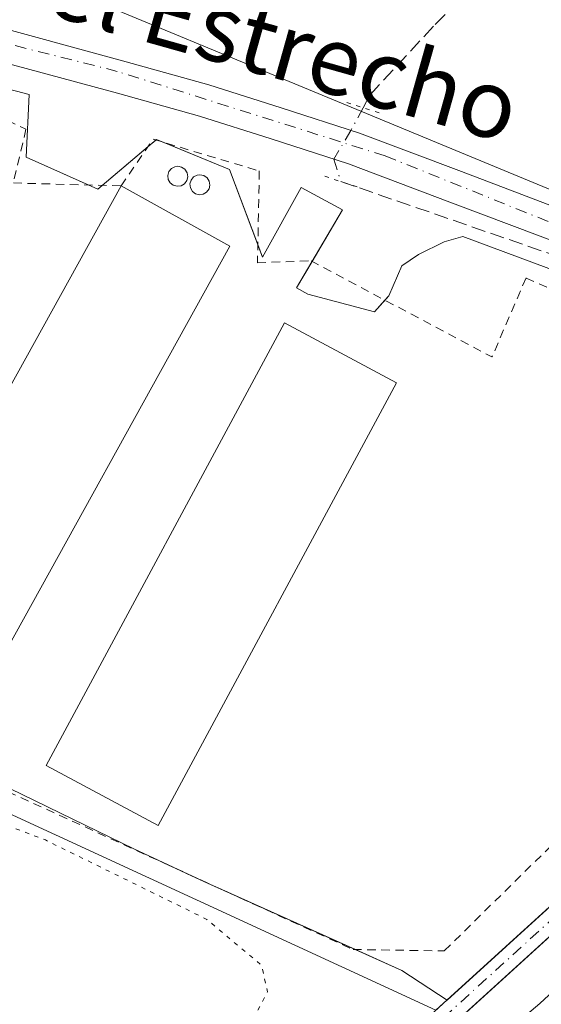
# Model space of a CAD drawing. Units: metres. Extents: x 608093 to 611568, y 4687629 to 4689996.
# Drawn here: x 608238 to 608299, y 4689329 to 4689444 of the extents above; entities that cross this region are included whole.
import ezdxf
from ezdxf.enums import TextEntityAlignment as Align

# ---------------------------------------------------------------- set-up
doc = ezdxf.new("R2010")
doc.units = ezdxf.units.M
doc.header["$MEASUREMENT"] = 0
for name, pattern in [('DGN Style 2', [1.6480167562047852, 0.988810053722871, -0.6592067024819142]), ('DGN Style 3', [2.307223458686699, 1.648016756204785, -0.6592067024819142]), ('DGN Style 4', [2.6384748266838614, 1.318413404963828, -0.6592067024819142, 0.001648016756204785, -0.6592067024819142]), ('DGN Style 5', [1.1536117293433497, 0.4944050268614355, -0.6592067024819142])]:
    doc.linetypes.add(name, pattern=pattern)
for name, color, linetype, lineweight in [('Agrupación de edificios CxS', 7, 'Continuous', 0), ('Alambrada', 7, 'DGN Style 2', 0), ('Camino Cxs', 7, 'Continuous', 0), ('Corriente artificial Cxs', 4, 'Continuous', 13), ('Corriente artificial eje', 142, 'DGN Style 4', 0), ('Corriente artificial lineal', 4, 'DGN Style 3', 13), ('Corriente artificial lineal oculto', 135, 'DGN Style 4', 13), ('Cultivos herbáceos CxS', 92, 'Continuous', 0), ('Curva de nivel auxiliar depresión', 30, 'DGN Style 5', 0), ('Depósito genérico Cxs', 203, 'Continuous', 0), ('Edificación industrial', 135, 'Continuous', 13), ('Edificación industrial Cxs', 135, 'Continuous', 13), ('Núcleo urbano CxS', 7, 'Continuous', 0), ('Pista pavimentada Cxs', 135, 'Continuous', 0), ('Pista pavimentada eje', 135, 'DGN Style 4', 0), ('Puente lineal', 2, 'DGN Style 5', 0), ('Suelo desnudo CxS', 253, 'Continuous', 0), ('Texto cartográfico', 7, 'Continuous', 0)]:
    doc.layers.add(name, color=color, linetype=linetype, lineweight=lineweight)
doc.styles.add('Style-Arial', font='txt')

# ---------------------------------------------------------------- blocks, each defined once
blk = doc.blocks.new('*U17')
at = {"layer": 'Cultivos herbáceos CxS', "color": 92, "linetype": 'Continuous', "lineweight": 0}
blk.add_polyline3d([(608112.7761000004, 4688667.541400001, 296.2330999999977), (608103.4649, 4689271.191500001, 297.8350999999966), (608241.7301000003, 4689310.470100001, 298.4945000000007), (608250.3101000005, 4689312.880100001, 298.8203999999969), (608275.4501, 4689319.960100001, 298.8291000000027), (608281.9200999998, 4689322.440099999, 298.8604999999953), (608284.3101000005, 4689323.9001, 298.9207000000025), (608287.2200999996, 4689325.9901, 298.9799999999959), (608288.8409000002, 4689327.463400001, 298.9180000000051), (608356.3300999999, 4689388.8101, 299.4621000000043), (608357.5998999998, 4689389.9384, 299.5420000000013), (608365.9145000001, 4689385.542099999, 299.6659999999974), (608480.2149, 4689339.5045, 298.6972999999998), (608567.3507000003, 4689323.031099999, 298.8877000000066), (608632.0881000003, 4689308.030900001, 299.1781999999948), (608656.5618000003, 4689353.028899999, 299.1039000000019), (608660.2443000004, 4689368.003900001, 299.1046999999962), (608659.5889999997, 4689395.135700001, 299.2225000000035), (608658.5904000001, 4689436.6644, 299.8499000000011), (608661.7500999998, 4689436.7301, 299.9682999999932), (608665.0702000001, 4689436.800100001, 299.687699999995), (608673.0968000004, 4689436.9672, 299.3763000000035)], dxfattribs=at)

msp = doc.modelspace()

# ---------------------------------------------------------------- linework, layer by layer
at = {"layer": 'Agrupación de edificios CxS', "color": 7, "linetype": 'Continuous', "lineweight": 0, "extrusion": (-0.02271446656796965, 0.1620164430459601, 0.986526596291893), "elevation": 746246.3026929032, "flags": 128}
msp.add_lwpolyline([(-1253421.141384069, -4498089.279094913), (-1253423.329762294, -4498090.301093793), (-1253432.250433818, -4498086.535834762)], dxfattribs=at)
at = {"layer": 'Agrupación de edificios CxS', "color": 7, "linetype": 'Continuous', "lineweight": 0, "extrusion": (0.3568259485508843, 0.6038913469616013, 0.7127345112351896), "elevation": 3049159.04458954, "flags": 128}
msp.add_lwpolyline([(1861903.190388981, -3097854.752080145), (1861899.773052419, -3097845.672250959), (1861891.889167272, -3097846.933952169)], dxfattribs=at)
at = {"layer": 'Agrupación de edificios CxS', "color": 7, "linetype": 'Continuous', "lineweight": 0, "extrusion": (0.06149192570713281, 0.05206447401778855, 0.9967487314354001), "elevation": 281854.6420430442, "flags": 128}
msp.add_lwpolyline([(3185862.585418398, -3483038.313810907), (3185862.585418398, -3483039.506521995)], dxfattribs=at)
at = {"layer": 'Agrupación de edificios CxS', "color": 7, "linetype": 'Continuous', "lineweight": 0, "extrusion": (-0.08776004656351266, 0.2487410735862895, 0.9645859487564136), "elevation": 1113363.081918201, "flags": 128}
msp.add_lwpolyline([(-2133847.506553167, -4070361.669802996), (-2133847.599872007, -4070361.706577635), (-2133848.240164452, -4070361.11552958)], dxfattribs=at)
at = {"layer": 'Agrupación de edificios CxS', "color": 7, "linetype": 'Continuous', "lineweight": 0, "extrusion": (0.2618352706378432, 0.678807447059409, 0.6860486432219621), "elevation": 3342688.408659478, "flags": 128}
msp.add_lwpolyline([(1120148.523228979, -3151575.282865386), (1120140.165920536, -3151575.036423765), (1120133.938681961, -3151564.837066846)], dxfattribs=at)
at = {"layer": 'Agrupación de edificios CxS', "color": 7, "linetype": 'Continuous', "lineweight": 0, "extrusion": (0.4881990491935348, 0.413366686877676, 0.768628434645962), "elevation": 2235633.084741745, "flags": 128}
msp.add_lwpolyline([(3185802.456157255, -2685754.439143406), (3185802.456157255, -2685763.535502569)], dxfattribs=at)
at = {"layer": 'Agrupación de edificios CxS', "color": 7, "linetype": 'Continuous', "lineweight": 0, "extrusion": (-0.03329700535796156, 0.6651123924236675, 0.74600054616512), "elevation": 3098970.074792748, "flags": 128}
msp.add_lwpolyline([(-841954.404145621, -3471046.696491526), (-841955.4830837215, -3471045.961596368), (-841956.0354848908, -3471046.52755874)], dxfattribs=at)
at = {"layer": 'Agrupación de edificios CxS', "color": 7, "linetype": 'Continuous', "lineweight": 0, "extrusion": (0.1394307554258596, -0.1377497661956192, 0.9806039293998503), "elevation": -560845.8860111895, "flags": 128}
msp.add_lwpolyline([(3763495.779559826, 2807486.117030065), (3763412.803972937, 2807490.666013585), (3763412.802462786, 2807490.673666654)], dxfattribs=at)
at = {"layer": 'Agrupación de edificios CxS', "color": 7, "linetype": 'Continuous', "lineweight": 0, "extrusion": (-0.4860090795747086, -0.8473230693227485, 0.2140999550780465), "elevation": -4268944.377630759, "flags": 128}
msp.add_lwpolyline([(-1805536.456567354, 935985.4487125614), (-1805538.298760804, 935984.5980880744), (-1805540.318709273, 935983.7849324238)], dxfattribs=at)
at = {"layer": 'Agrupación de edificios CxS', "color": 7, "linetype": 'Continuous', "lineweight": 0, "extrusion": (-0.1469950299437942, 0.06603794732170509, 0.9869303170362934), "elevation": 220560.0285890178, "flags": 128}
msp.add_lwpolyline([(-4526771.697674608, -1348911.181205413), (-4526771.697674608, -1348928.473426844)], dxfattribs=at)
at = {"layer": 'Agrupación de edificios CxS', "color": 7, "linetype": 'Continuous', "lineweight": 0, "extrusion": (-0.4351431106233071, -0.8861503046476839, 0.1593364705580292), "elevation": -4420095.391019771, "flags": 128}
msp.add_lwpolyline([(-1520926.154305078, 713700.4131694542), (-1520932.411211015, 713705.2929113987), (-1520938.332006283, 713704.0201510397)], dxfattribs=at)
at = {"layer": 'Agrupación de edificios CxS', "color": 7, "linetype": 'Continuous', "lineweight": 0}
for points in [[(608134.6901000004, 4689428.6501, 300.2109999999957), (608191.6601, 4689436.610099999, 300.6989000000031), (608224.1001000004, 4689432.050100001, 303.5378999999957), (608226.2301000003, 4689435.6601, 300.5875999999989), (608229.5301000001, 4689437.780099999, 299.9239999999991), (608238.8800999997, 4689435.340100001, 300.5399999999936), (608238.5301000001, 4689428.030099999, 306.9088999999949), (608246.8800999997, 4689424.300100001, 306.513300000006), (608253.7301000003, 4689430.100099999, 300.2116999999998), (608262.2600999996, 4689426.610099999, 300.5469000000012), (608266.1001000004, 4689416.380100001, 308.2829000000056), (608270.6001000004, 4689424.5101, 300.7216999999946), (608275.4301000005, 4689421.890100001, 300.4361000000063), (608270.0701000001, 4689412.790100001, 304.4428999999946), (608271.3601000002, 4689412.0801, 302.3610000000044), (608279.1401000004, 4689410.030099999, 299.1993999999977), (608280.8101000005, 4689411.870100001, 299.2541999999958), (608282.3501000004, 4689415.390100001, 299.4872999999934), (608284.2801000001, 4689416.710100001, 299.4676999999938), (608287.2801000001, 4689418.170100001, 299.4134999999951), (608289.4600999998, 4689418.800100001, 299.5265000000072), (608312.5301000001, 4689410.220100001, 299.4055999999982)], [(608265.5519000003, 4689417.840600001, 307.9674999999988), (608266.1001000004, 4689416.380100001, 308.2829000000056), (608270.6001000004, 4689424.5101, 300.7216999999946), (608275.4301000005, 4689421.890100001, 300.4361000000063), (608271.8882999998, 4689415.876900001, 302.2802999999985)], [(608280.3618000001, 4689411.3762, 299.241200000004), (608280.8101000005, 4689411.870100001, 299.2541999999958), (608282.3501000004, 4689415.390100001, 299.4872999999934), (608284.2801000001, 4689416.710100001, 299.4676999999938), (608287.2801000001, 4689418.170100001, 299.4134999999951), (608289.4600999998, 4689418.800100001, 299.5265000000072), (608312.5301000001, 4689410.220100001, 299.4055999999982), (608318.6201, 4689407.550100001, 299.4801000000007), (608346.6601, 4689393.9301, 299.4649000000064), (608350.5301000001, 4689391.5001, 299.4532999999938), (608351.4401000004, 4689389.940099999, 299.3926000000066), (608351.4401000004, 4689387.8201, 299.2746000000043)], [(608271.8882999998, 4689415.876900001, 302.2802999999985), (608270.0701000001, 4689412.790100001, 304.4428999999946), (608271.3601000002, 4689412.0801, 302.3610000000044), (608279.1401000004, 4689410.030099999, 299.1993999999977), (608280.3618000001, 4689411.3762, 299.241200000004)], [(608349.0992000002, 4689385.692299999, 299.124100000001), (608287.6101000002, 4689329.800100001, 300.0157000000036), (608287.6037, 4689329.804300001, 300.017200000002), (608282.3300999999, 4689333.2601, 304.834600000002), (608259.6700999998, 4689343.440099999, 299.9606000000058), (608251.1001000004, 4689347.420100001, 299.7259999999951), (608249.7500999998, 4689348.0801, 299.8641000000061), (608232.3000999996, 4689356.550100001, 299.9603000000061), (608203.3635999998, 4689369.1077, 299.3435000000027), (608192.6201, 4689373.770099999, 298.6953999999969), (608158.0762999998, 4689396.698000001, 298.8292999999976)], [(608257.8312999997, 4689344.2941, 299.1662999999971), (608251.1001000004, 4689347.420100001, 299.7259999999951), (608249.7500999998, 4689348.0801, 299.8641000000061), (608232.3000999996, 4689356.550100001, 299.9603000000061), (608207.0905999999, 4689367.490300001, 298.8705000000046)]]:
    msp.add_polyline3d(points, dxfattribs=at)
at = {"layer": 'Alambrada', "color": 7, "linetype": 'DGN Style 2', "lineweight": 0}
for points in [[(608224.4336000001, 4689437.921700001, 299.6566000000021), (608189.949, 4689375.3266, 298.5825999999943), (608276.6479000002, 4689335.692, 303.5240000000049), (608287.2840999998, 4689335.533199999, 300.2943999999989), (608336.1792000001, 4689383.634600001, 298.7494000000006), (608330.9404999996, 4689399.033299999, 299.1034999999974), (608296.8092, 4689413.955900001, 299.1811000000016), (608292.8404000001, 4689404.748299999, 298.7348000000056)], [(608224.4336000001, 4689437.921700001, 299.6566000000021), (608238.5226999996, 4689431.2938, 303.1925999999949), (608237.0500999996, 4689425.030099999, 308.7093000000023), (608249.6001000004, 4689424.690099999, 304.5301000000036), (608253.3393999999, 4689430.129699999, 300.1716000000015), (608265.7219000002, 4689426.4255, 300.3534000000073), (608265.5102000004, 4689415.736300001, 308.6898999999976), (608271.7544, 4689415.948000001, 302.4541999999929), (608292.8404000001, 4689404.748299999, 298.7348000000056)]]:
    msp.add_polyline3d(points, dxfattribs=at)
at = {"layer": 'Camino Cxs', "color": 7, "linetype": 'Continuous', "lineweight": 0}
msp.add_polyline3d([(608182.6801000005, 4689251.2301, 297.5234999999957), (608176.3101000005, 4689275.390100001, 297.6108999999997), (608175.0701000001, 4689280.460100001, 297.7290999999968), (608174.8501000004, 4689282.700099999, 297.7934999999998), (608174.9101, 4689284.040100001, 297.9021000000066), (608175.3400999998, 4689285.800100001, 298.028999999995), (608175.9901000002, 4689286.9801, 298.0902999999962), (608177.7401000002, 4689288.2601, 298.2356), (608182.3400999998, 4689289.9901, 300.0823999999994), (608196.1300999997, 4689293.460100001, 301.1059999999998), (608241.7701000003, 4689306.1801, 307.3280999999988), (608250.3901000004, 4689308.380100001, 298.5932999999932), (608264.5500999996, 4689312.0001, 298.6242999999959), (608274.1501000002, 4689314.8101, 299.4608000000007), (608284.3701, 4689318.5101, 299.2774000000064), (608287.3701, 4689320.090100001, 299.235400000005), (608298.4101, 4689329.4001, 298.8435999999929), (608331.7200999996, 4689360.2601, 299.3312000000006)], dxfattribs=at)
msp.add_polyline3d([(608182.6801000005, 4689251.2301, 297.5234999999957), (608176.3101000005, 4689275.390100001, 297.6108999999997), (608175.0701000001, 4689280.460100001, 297.7290999999968), (608174.8501000004, 4689282.700099999, 297.7934999999998), (608174.9101, 4689284.040100001, 297.9021000000066), (608175.3400999998, 4689285.800100001, 298.028999999995), (608175.9901000002, 4689286.9801, 298.0902999999962), (608177.7401000002, 4689288.2601, 298.2356), (608182.3400999998, 4689289.9901, 300.0823999999994), (608196.1300999997, 4689293.460100001, 301.1059999999998), (608241.7701000003, 4689306.1801, 307.3280999999988), (608250.3901000004, 4689308.380100001, 298.5932999999932), (608264.5500999996, 4689312.0001, 298.6242999999959), (608274.1501000002, 4689314.8101, 299.4608000000007), (608284.3701, 4689318.5101, 299.2774000000064), (608287.3701, 4689320.090100001, 299.235400000005), (608298.4101, 4689329.4001, 298.8435999999929), (608331.7200999996, 4689360.2601, 299.3312000000006)], dxfattribs=at)
at = {"layer": 'Corriente artificial Cxs', "color": 4, "linetype": 'Continuous', "lineweight": 13}
msp.add_polyline3d([(608356.3300999999, 4689388.8101, 299.4621000000043), (608287.2200999996, 4689325.9901, 298.9799999999959), (608284.3101000005, 4689323.9001, 298.9207000000025), (608281.9200999998, 4689322.440099999, 298.8604999999953), (608275.4501, 4689319.960100001, 298.8291000000027), (608250.3101000005, 4689312.880100001, 298.8203999999969), (608241.7301000003, 4689310.470100001, 298.4945000000007), (608103.4649, 4689271.191500001, 297.8350999999966), (608103.4200999998, 4689274.040100001, 297.795499999993), (608241.0401, 4689312.9301, 298.2427000000025), (608250.2701000003, 4689315.530099999, 298.2733000000007), (608274.6401000004, 4689322.390100001, 298.6386999999959), (608280.7901, 4689324.7501, 298.8310000000056), (608282.9001000002, 4689326.030099999, 298.9364999999962), (608285.6101000002, 4689327.9801, 298.9940000000061), (608287.6101000002, 4689329.8101, 298.9710999999952), (608351.4401000004, 4689387.8201, 299.1211000000039), (608354.0601000005, 4689390.210100001, 299.4281999999948)], close=True, dxfattribs=at)
for points in [[(608103.4206999998, 4689274.040100001, 297.7955999999977), (608241.0401, 4689312.9301, 298.2427000000025), (608250.2701000003, 4689315.530099999, 298.2733000000007), (608274.6401000004, 4689322.390100001, 298.6386999999959), (608280.7901, 4689324.7501, 298.8310000000056), (608282.9001000002, 4689326.030099999, 298.9364999999962), (608285.6101000002, 4689327.9801, 298.9940000000061), (608287.6101000002, 4689329.8101, 298.9710999999952), (608351.4401000004, 4689387.8201, 299.1211000000039), (608354.0601000005, 4689390.210100001, 299.4281999999948)], [(608356.3300999999, 4689388.8101, 299.4621000000043), (608287.2200999996, 4689325.9901, 298.9799999999959), (608284.3101000005, 4689323.9001, 298.9207000000025), (608281.9200999998, 4689322.440099999, 298.8604999999953), (608275.4501, 4689319.960100001, 298.8291000000027), (608250.3101000005, 4689312.880100001, 298.8203999999969), (608241.7301000003, 4689310.470100001, 298.4945000000007), (608103.4649, 4689271.191500001, 297.8350999999966)]]:
    msp.add_polyline3d(points, dxfattribs=at)
at = {"layer": 'Corriente artificial eje', "color": 142, "linetype": 'DGN Style 4', "lineweight": 0}
msp.add_polyline3d([(608103.4430999998, 4689272.6032, 297.9290000000037), (608269.6903999997, 4689319.669199999, 298.8631000000024), (608277.1930000001, 4689322.0087, 298.6962000000058), (608282.1430000003, 4689324.0887, 298.8917999999976), (608285.0221999995, 4689325.987500001, 298.9575999999943), (608287.1776999999, 4689327.7323, 299.0040000000009), (608355.2083999999, 4689389.501900001, 299.4358000000066)], dxfattribs=at)
at = {"layer": 'Corriente artificial lineal', "color": 4, "linetype": 'DGN Style 3', "lineweight": 13}
for points in [[(608277.8183000004, 4689433.794399999, 299.726999999999), (608278.6300999997, 4689435.300100001, 299.6588000000047), (608286.2100999998, 4689443.5001, 299.6214000000036), (608334.8901000004, 4689492.610099999, 299.7883000000002), (608339.0701000001, 4689496.210100001, 299.7698999999994), (608351.8101000005, 4689504.710100001, 299.7887999999948), (608391.8800999997, 4689529.840100001, 299.857799999998), (608431.1401000004, 4689554.720100001, 299.8365999999951), (608431.7600999996, 4689555.440099999, 299.8769000000029), (608432.0000999998, 4689556.200099999, 299.9107999999979), (608431.9700999996, 4689557.280099999, 299.946100000001), (608426.9901000002, 4689571.120100001, 300.0703999999969), (608425.6754999999, 4689575.468400001, 300.5065999999933)], [(608275.2233999996, 4689425.1994, 299.9382999999943), (608313.8800999997, 4689411.850099999, 299.5923000000039), (608317.9501, 4689410.190099999, 299.5354999999981), (608343.5100999996, 4689397.0801, 299.4706000000006), (608354.8152000001, 4689390.8814, 299.4857999999949)]]:
    msp.add_polyline3d(points, dxfattribs=at)
at = {"layer": 'Corriente artificial lineal oculto', "color": 135, "linetype": 'DGN Style 4', "lineweight": 13}
msp.add_polyline3d([(608277.8183000004, 4689433.794399999, 299.726999999999), (608276.3953, 4689431.1534, 299.8620999999985), (608274.4062000001, 4689427.808700001, 299.9896000000008), (608275.2233999996, 4689425.1994, 299.9382999999943)], dxfattribs=at)
at = {"layer": 'Cultivos herbáceos CxS', "color": 92, "linetype": 'Continuous', "lineweight": 0, "extrusion": (0.0113508661900884, 0.04026967213188593, 0.9991243723096366), "elevation": 196041.0408688468, "flags": 128}
msp.add_lwpolyline([(686883.0834682436, -4674398.964209749), (686843.5044682318, -4674389.96300449), (686741.0812154621, -4674373.743626136)], dxfattribs=at)
at = {"layer": 'Cultivos herbáceos CxS', "color": 92, "linetype": 'Continuous', "lineweight": 0}
for points in [[(608416.1201, 4689434.130100001, 299.0026999999973), (608414.5601000005, 4689434.100099999, 299.0016000000033), (608408.4901000002, 4689432.950099999, 299.2063999999955), (608405.4018000001, 4689431.917199999, 299.2307000000001), (608402.6300999997, 4689430.9901, 299.1667000000016), (608397.0900999998, 4689428.2401, 299.0761000000057), (608393.6300999997, 4689426.0001, 299.0046000000002), (608391.6001000004, 4689424.470100001, 298.9685999999929), (608363.1040000003, 4689398.299000001, 299.2538999999961), (608354.8021, 4689401.417099999, 299.2927999999956), (608243.6769000003, 4689447.454700001, 299.5443999999989), (608152.6585999997, 4689463.2839, 299.7004000000015), (608137.3371000001, 4689472.879899999, 299.8413), (608147.6338999998, 4689476.526699999, 299.7801999999938), (608147.8512000004, 4689476.6143, 299.781799999997), (608147.9391000001, 4689476.653899999, 299.7826000000059), (608204.9463000001, 4689496.8839, 299.9085999999952), (608243.8205000004, 4689510.771700001, 300.0329999999958), (608281.3179000001, 4689523.900900001, 299.9701000000059), (608319.8321000002, 4689537.5825, 300.213699999993)], [(608137.3371000001, 4689472.879899999, 299.8413), (608152.6585999997, 4689463.2839, 299.7004000000015), (608243.6769000003, 4689447.454700001, 299.5443999999989), (608354.8021, 4689401.417099999, 299.2927999999956), (608363.1040000003, 4689398.299000001, 299.2538999999961)], [(608357.5998999998, 4689389.9384, 299.5420000000013), (608356.3300999999, 4689388.8101, 299.4621000000043), (608288.8409000002, 4689327.463400001, 298.9180000000051), (608287.2200999996, 4689325.9901, 298.9799999999959), (608284.3101000005, 4689323.9001, 298.9207000000025), (608281.9200999998, 4689322.440099999, 298.8604999999953), (608275.4501, 4689319.960100001, 298.8291000000027), (608250.3101000005, 4689312.880100001, 298.8203999999969), (608241.7301000003, 4689310.470100001, 298.4945000000007), (608103.4649, 4689271.191500001, 297.8350999999966)]]:
    msp.add_polyline3d(points, dxfattribs=at)
msp.add_polyline3d([(608286.3163000002, 4689328.626300001, 298.9998000000051), (608285.6102, 4689327.9801, 298.9940000000061), (608282.9001000002, 4689326.030099999, 298.9364999999962), (608280.7901, 4689324.7501, 298.8310000000056), (608274.6402000004, 4689322.390100001, 298.6386999999959), (608250.2701000003, 4689315.530099999, 298.2733000000007), (608241.0401, 4689312.9301, 298.2427000000025), (608103.4200999998, 4689274.040100001, 297.795499999993), (608101.8503000002, 4689375.8715, 297.4309000000067), (608156.4762000004, 4689391.404899999, 297.9446000000025), (608192.1309000002, 4689372.0111, 298.3212000000058)], close=True, dxfattribs=at)
at = {"layer": 'Curva de nivel auxiliar depresión', "color": 30, "linetype": 'DGN Style 5', "lineweight": 0, "elevation": 297.5, "flags": 128}
msp.add_lwpolyline([(608100.9647000004, 4689433.283199999), (608101.6399999997, 4689432.610099999), (608101.9400000004, 4689432.2301), (608107.3300000001, 4689425.2301), (608113.25, 4689415.5001), (608115.5, 4689413.0601), (608118.1299999999, 4689411.030099999), (608133.9600000001, 4689402.780099999), (608142.5300000003, 4689399.5001), (608150.0300000003, 4689395.890100001), (608154.4800000006, 4689392.790100001), (608163.9000000004, 4689387.7401), (608169.5899999999, 4689384.090100001), (608174.4199999999, 4689381.460100001), (608177.9299999997, 4689379.030099999), (608191.6699999999, 4689371.040100001), (608202.5099999999, 4689365.4801), (608208.0999999996, 4689362.110099999), (608223.1399999997, 4689355.9101), (608228.8099999996, 4689353.0101), (608240.7800000003, 4689348.460100001), (608259.6200000001, 4689339.200099999), (608266, 4689333.8301), (608266.6699999999, 4689330.7501), (608265.2699999996, 4689328.110099999), (608260.5, 4689324.540100001), (608253.04, 4689321.0701), (608192.1200000001, 4689303.090100001), (608149.3499999996, 4689290.800100001), (608135.75, 4689287.9901), (608124.8300000001, 4689284.670100001), (608117.9500000002, 4689282.1601), (608103.3554999996, 4689278.287000001)], dxfattribs=at)
at = {"layer": 'Depósito genérico Cxs', "color": 203, "linetype": 'Continuous', "lineweight": 0, "flags": 128}
for points, elevation in [([(608256.6001000004, 4689424.710100001), (608256.1401000004, 4689424.640100001), (608255.6901000004, 4689424.7601), (608255.3201000001, 4689425.050100001), (608255.1101000002, 4689425.450099999), (608255.0500999996, 4689425.9101), (608255.1901000004, 4689426.350099999), (608255.4801000003, 4689426.710100001), (608255.8901000004, 4689426.920100001), (608256.2100999998, 4689426.970100001), (608256.6700999998, 4689426.870100001), (608257.0500999996, 4689426.620100001), (608257.3000999996, 4689426.220100001), (608257.3701, 4689425.7601), (608257.2600999996, 4689425.3201), (608256.9901000002, 4689424.940099999)], 302.8926000000066), ([(608259.1901000004, 4689423.7301), (608258.7301000003, 4689423.6501), (608258.2801000001, 4689423.780099999), (608257.9200999998, 4689424.050100001), (608257.6901000004, 4689424.460100001), (608257.6401000004, 4689424.920100001), (608257.7801000001, 4689425.370100001), (608258.0601000005, 4689425.7301), (608258.4801000003, 4689425.940099999), (608258.8000999996, 4689425.9801), (608259.2600999996, 4689425.890100001), (608259.6401000004, 4689425.630100001), (608259.8901000004, 4689425.2501), (608259.9600999998, 4689424.780099999), (608259.8601000002, 4689424.3301), (608259.5800999999, 4689423.960100001)], 303.3931000000012)]:
    msp.add_lwpolyline(points, close=True, dxfattribs=dict(at, elevation=elevation))
at = {"layer": 'Depósito genérico Cxs', "color": 203, "linetype": 'Continuous', "lineweight": 0}
for points in [[(608256.6001000004, 4689424.710100001, 302.8926000000066), (608256.1401000004, 4689424.640100001, 302.8567000000039), (608255.6901000004, 4689424.7601, 302.715200000006), (608255.3201000001, 4689425.050100001, 302.4915000000037), (608255.1101000002, 4689425.450099999, 302.232799999998), (608255.0500999996, 4689425.9101, 301.9649000000064), (608255.1901000004, 4689426.350099999, 301.7402000000002), (608255.4801000003, 4689426.710100001, 301.5834000000032), (608255.8901000004, 4689426.920100001, 301.5292999999947), (608256.2100999998, 4689426.970100001, 301.550900000002), (608256.6700999998, 4689426.870100001, 301.6793999999936), (608257.0500999996, 4689426.620100001, 301.880799999999), (608257.3000999996, 4689426.220100001, 302.1478000000061), (608257.3701, 4689425.7601, 302.4208999999973), (608257.2600999996, 4689425.3201, 302.6536999999953), (608256.9901000002, 4689424.940099999, 302.8258999999962), (608256.6001000004, 4689424.710100001, 302.8926000000066)], [(608259.1901000004, 4689423.7301, 303.2168999999994), (608258.7301000003, 4689423.6501, 303.3687999999966), (608258.2801000001, 4689423.780099999, 303.3931000000011), (608257.9200999998, 4689424.050100001, 303.3181999999942), (608257.6901000004, 4689424.460100001, 303.1364000000031), (608257.6401000004, 4689424.920100001, 302.8847999999998), (608257.7801000001, 4689425.370100001, 302.5895000000019), (608258.0601000005, 4689425.7301, 302.3049000000028), (608258.4801000003, 4689425.940099999, 302.0647999999928), (608258.8000999996, 4689425.9801, 301.9511000000057), (608259.2600999996, 4689425.890100001, 301.8770999999979), (608259.6401000004, 4689425.630100001, 301.9328999999998), (608259.8901000004, 4689425.2501, 302.1036000000022), (608259.9600999998, 4689424.780099999, 302.3812999999937), (608259.8601000002, 4689424.3301, 302.6888999999938), (608259.5800999999, 4689423.960100001, 302.9858999999997), (608259.1901000004, 4689423.7301, 303.2168999999994)]]:
    msp.add_polyline3d(points, dxfattribs=at)
at = {"layer": 'Edificación industrial', "color": 135, "linetype": 'Continuous', "lineweight": 13}
msp.add_polyline3d([(608281.7089999998, 4689401.728399999, 299.1677000000054), (608253.9276999999, 4689350.134600001, 299.6744000000036), (608240.8951000003, 4689357.1522, 301.2991999999941), (608268.6764000002, 4689408.745999999, 303.4180000000051), (608281.7089999998, 4689401.728399999, 299.1677000000054)], dxfattribs=at)
at = {"layer": 'Edificación industrial Cxs', "color": 135, "linetype": 'Continuous', "lineweight": 13, "extrusion": (-0.2895638610242898, 0.1602861372363879, 0.9436424771058919), "elevation": 575810.0343035553, "flags": 128}
msp.add_lwpolyline([(-4397368.185192337, -1640813.042711894), (-4397368.185192337, -1640797.65988974)], dxfattribs=at)
at = {"layer": 'Edificación industrial Cxs', "color": 135, "linetype": 'Continuous', "lineweight": 13}
msp.add_polyline3d([(608262.3000999996, 4689417.6601, 309.6212999999989), (608233.1401000004, 4689365.050100001, 302.9406000000017), (608220.4600999998, 4689372.0801, 302.4348000000027), (608249.6001000004, 4689424.690099999, 304.5301000000036)], dxfattribs=at)
for points in [[(608262.3000999996, 4689417.6601, 309.6212999999989), (608233.1401000004, 4689365.050100001, 309.6212999999989), (608220.4600999998, 4689372.0801, 309.6212999999989), (608249.6001000004, 4689424.690099999, 309.6212999999989)], [(608281.7089999998, 4689401.728399999, 303.4180000000051), (608253.9276999999, 4689350.134600001, 303.4180000000051), (608240.8951000003, 4689357.1522, 303.4180000000051), (608268.6764000002, 4689408.745999999, 303.4180000000051)]]:
    msp.add_3dface(points, dxfattribs=at)
at = {"layer": 'Núcleo urbano CxS', "color": 7, "linetype": 'Continuous', "lineweight": 0, "extrusion": (0.0113508661900884, 0.04026967213188593, 0.9991243723096366), "elevation": 196041.0408688468, "flags": 128}
msp.add_lwpolyline([(686883.0834682436, -4674398.964209749), (686843.5044682318, -4674389.96300449), (686741.0812154621, -4674373.743626136)], dxfattribs=at)
at = {"layer": 'Núcleo urbano CxS', "color": 7, "linetype": 'Continuous', "lineweight": 0}
msp.add_polyline3d([(608363.1040000003, 4689398.299000001, 299.2538999999961), (608361.4501, 4689396.780099999, 299.3703999999998), (608354.0601000005, 4689390.210100001, 299.4281999999948), (608351.4401000004, 4689387.8201, 299.1211000000039), (608287.6101000002, 4689329.8101, 298.9710999999952), (608286.3163000002, 4689328.626300001, 298.9998000000051), (608192.1309000002, 4689372.0111, 298.3212000000058), (608156.4762000004, 4689391.404899999, 297.9446000000025), (608128.8953999998, 4689406.407000001, 298.3442000000068), (608115.0892000003, 4689418.8795, 298.3217000000004), (608100.9551999997, 4689433.8968, 298.1046999999962), (608100.5816000003, 4689458.121099999, 299.2676999999967), (608102.3892000001, 4689460.1547, 299.4122999999963), (608103.091, 4689460.295, 299.417300000001), (608102.7544999998, 4689460.547499999, 299.4521999999997), (608119.6272999998, 4689466.6143, 299.5969000000041), (608127.4605, 4689469.381899999, 299.6217000000034), (608137.3371000001, 4689472.879899999, 299.8413), (608152.6585999997, 4689463.2839, 299.7004000000015), (608243.6769000003, 4689447.454700001, 299.5443999999989), (608354.8021, 4689401.417099999, 299.2927999999956)], close=True, dxfattribs=at)
for points in [[(608137.3371000001, 4689472.879899999, 299.8413), (608152.6585999997, 4689463.2839, 299.7004000000015), (608243.6769000003, 4689447.454700001, 299.5443999999989), (608354.8021, 4689401.417099999, 299.2927999999956), (608363.1040000003, 4689398.299000001, 299.2538999999961)], [(608363.1040000003, 4689398.299000001, 299.2538999999961), (608361.4501, 4689396.780099999, 299.3703999999998), (608354.0601000005, 4689390.210100001, 299.4281999999948), (608351.4401000004, 4689387.8201, 299.1211000000039), (608287.6101000002, 4689329.8101, 298.9710999999952), (608286.3163000002, 4689328.626300001, 298.9998000000051)]]:
    msp.add_polyline3d(points, dxfattribs=at)
at = {"layer": 'Pista pavimentada Cxs', "color": 135, "linetype": 'Continuous', "lineweight": 0}
for points in [[(608146.6201, 4689479.350099999, 299.834600000002), (608147.1401000004, 4689474.370100001, 299.7890999999945), (608148.0800999999, 4689471.690099999, 299.7764000000025), (608149.8901000004, 4689468.9801, 299.752999999997), (608152.6401000004, 4689466.280099999, 299.7461000000039), (608155.5701000001, 4689464.590100001, 299.7399000000005), (608159.1401000004, 4689463.340100001, 299.7262000000046), (608165.5500999996, 4689461.350099999, 299.7041000000027), (608169.0301000001, 4689460.440099999, 299.6886999999988), (608179.1901000004, 4689457.7601, 299.7173000000039), (608198.2100999998, 4689453.0801, 299.694399999993), (608218.0800999999, 4689447.9801, 299.8407000000007), (608238.5301000001, 4689442.3201, 299.8752999999998), (608250.2100999998, 4689439.1601, 299.730899999995), (608259.8300999999, 4689436.460100001, 299.777900000001), (608268.2500999998, 4689433.800100001, 299.8218999999954), (608277.3901000004, 4689430.8301, 299.9858999999997), (608289.2801000001, 4689426.350099999, 299.9771999999939), (608303.3701, 4689421.0101, 299.8803000000044)], [(608302.0701000001, 4689417.460100001, 299.7054000000062), (608287.9401000004, 4689422.800100001, 299.8600000000006), (608276.1201, 4689427.2501, 300.0660000000062), (608267.1001000004, 4689430.190099999, 299.8445000000065), (608258.7600999996, 4689432.8301, 299.7114000000001), (608249.2100999998, 4689435.5101, 299.6903000000021), (608237.5301000001, 4689438.6601, 299.7440999999963), (608230.2500999998, 4689440.530099999, 299.8533000000025), (608223.2301000003, 4689442.3201, 299.6239999999962), (608216.4737999998, 4689444.046200001, 299.5887999999977), (608194.5000999998, 4689449.6601, 299.7519999999931)], [(608218.0800999999, 4689447.9801, 299.8407000000007), (608238.5301000001, 4689442.3201, 299.8752999999998), (608250.2100999998, 4689439.1601, 299.730899999995), (608259.8300999999, 4689436.460100001, 299.777900000001), (608268.2500999998, 4689433.800100001, 299.8218999999954), (608277.3901000004, 4689430.8301, 299.9858999999997), (608289.2801000001, 4689426.350099999, 299.9771999999939), (608303.3701, 4689421.0101, 299.8803000000044)], [(608361.8800999997, 4689390.4301, 299.7345999999961), (608357.1401000004, 4689393.6601, 299.6270999999979), (608350.4801000003, 4689397.850099999, 299.5984999999928), (608343.1901000004, 4689401.300100001, 299.5534000000043), (608334.5100999996, 4689405.120100001, 299.5825000000041), (608325.4101, 4689408.850099999, 299.6563000000024), (608314.8701, 4689412.870100001, 299.6836999999941), (608302.0701000001, 4689417.460100001, 299.7054000000062), (608287.9401000004, 4689422.800100001, 299.8600000000006), (608276.1201, 4689427.2501, 300.0660000000062), (608267.1001000004, 4689430.190099999, 299.8445000000065), (608258.7600999996, 4689432.8301, 299.7114000000001), (608249.2100999998, 4689435.5101, 299.6903000000021), (608237.5301000001, 4689438.6601, 299.7440999999963), (608230.2500999998, 4689440.530099999, 299.8533000000025), (608223.2301000003, 4689442.3201, 299.6239999999962)]]:
    msp.add_polyline3d(points, dxfattribs=at)
at = {"layer": 'Pista pavimentada eje', "color": 135, "linetype": 'DGN Style 4', "lineweight": 0}
msp.add_polyline3d([(608355.2308999998, 4689397.1755, 299.570000000007), (608350.1001000004, 4689400.4301, 299.5880000000034), (608329.5500999996, 4689409.390100001, 299.758600000001), (608307.0100999996, 4689417.4801, 299.6552999999985), (608280.3901000004, 4689428.190099999, 299.9934999999969), (608249.1700999998, 4689438.030099999, 299.7425999999978), (608228.2383000003, 4689443.3159, 299.7393000000012)], dxfattribs=at)
at = {"layer": 'Puente lineal', "color": 2, "linetype": 'DGN Style 5', "lineweight": 0, "extrusion": (-0.01747245442810024, 0.005677789850729619, 0.9998312237766277), "elevation": 16297.32558388871, "flags": 128}
msp.add_lwpolyline([(-4647855.667069028, -870612.9361186391), (-4647855.667069028, -870608.9354274079)], dxfattribs=at)
at = {"layer": 'Puente lineal', "color": 2, "linetype": 'DGN Style 5', "lineweight": 0, "extrusion": (0.05150323857796792, -0.01678720372863039, 0.9985317251880154), "elevation": -47094.45518159175, "flags": 128}
msp.add_lwpolyline([(4647066.920034575, 873644.7742692792), (4647066.920034575, 873648.7801732683)], dxfattribs=at)
at = {"layer": 'Suelo desnudo CxS', "color": 253, "linetype": 'Continuous', "lineweight": 0}
for points in [[(608363.1040000003, 4689398.299000001, 299.2538999999961), (608361.4501, 4689396.780099999, 299.3703999999998), (608354.0601000005, 4689390.210100001, 299.4281999999948), (608351.4401000004, 4689387.8201, 299.1211000000039), (608287.6101000002, 4689329.8101, 298.9710999999952), (608286.3163000002, 4689328.626300001, 298.9998000000051)], [(608357.5998999998, 4689389.9384, 299.5420000000013), (608356.3300999999, 4689388.8101, 299.4621000000043), (608288.8409000002, 4689327.463400001, 298.9180000000051), (608287.2200999996, 4689325.9901, 298.9799999999959), (608284.3101000005, 4689323.9001, 298.9207000000025), (608281.9200999998, 4689322.440099999, 298.8604999999953), (608275.4501, 4689319.960100001, 298.8291000000027), (608250.3101000005, 4689312.880100001, 298.8203999999969), (608241.7301000003, 4689310.470100001, 298.4945000000007), (608103.4649, 4689271.191500001, 297.8350999999966)], [(608356.3300999999, 4689388.8101, 299.4621000000043), (608288.8409000002, 4689327.463400001, 298.9180000000051), (608287.2200999996, 4689325.9901, 298.9799999999959), (608284.3101000005, 4689323.9001, 298.9207000000025), (608281.9200999998, 4689322.440099999, 298.8604999999953), (608275.4501, 4689319.960100001, 298.8291000000027), (608250.3101000005, 4689312.880100001, 298.8203999999969), (608241.7301000003, 4689310.470100001, 298.4945000000007), (608103.4649, 4689271.191500001, 297.8350999999966), (608103.4200999998, 4689274.040100001, 297.795499999993), (608241.0401, 4689312.9301, 298.2427000000025), (608250.2701000003, 4689315.530099999, 298.2733000000007), (608274.6402000004, 4689322.390100001, 298.6386999999959), (608280.7901, 4689324.7501, 298.8310000000056), (608282.9001000002, 4689326.030099999, 298.9364999999962), (608285.6102, 4689327.9801, 298.9940000000061), (608286.3163000002, 4689328.626300001, 298.9998000000051), (608287.6101000002, 4689329.8101, 298.9710999999952), (608351.4401000004, 4689387.8201, 299.1211000000039)]]:
    msp.add_polyline3d(points, dxfattribs=at)

# ---------------------------------------------------------------- block references
at = {"layer": 'Cultivos herbáceos CxS', "color": 92, "linetype": 'Continuous', "lineweight": 0}
msp.add_blockref('*U17', (0, 0), dxfattribs=at)

# ---------------------------------------------------------------- texts
at = {"layer": 'Texto cartográfico', "color": 7, "linetype": 'Continuous', "lineweight": 0, "style": 'Style-Arial'}
msp.add_text('Camino del Estrecho', height=8, rotation=344.2930858873069, dxfattribs=at).set_placement((608245.1177065051, 4689447.691512008), align=Align.MIDDLE_CENTER)

doc.saveas('drawing.dxf')
